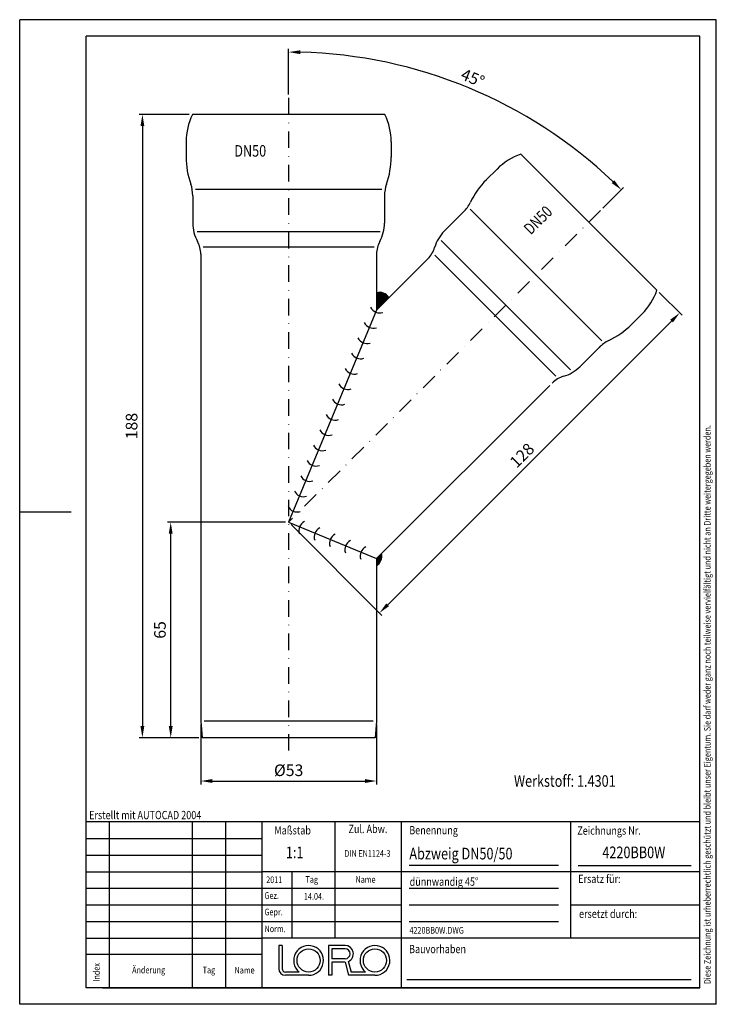
# Model space of a CAD drawing. Extents: x 0 to 210, y 0 to 297.
import ezdxf
from ezdxf.enums import TextEntityAlignment as Align

# ---------------------------------------------------------------- set-up
doc = ezdxf.new("R2010")
doc.units = 0
doc.header["$LTSCALE"] = 10
doc.header["$MEASUREMENT"] = 0
doc.linetypes.add('STRICHPUNKT', pattern=[1, 0.5, -0.25, 0, -0.25])
for name, color, linetype in [('BEM', 7, 'Continuous'), ('HILF', 2, 'Continuous'), ('MITTEL', 2, 'STRICHPUNKT'), ('SCHRAFF', 7, 'Continuous'), ('STEMPEL', 3, 'Continuous'), ('TEXT', 7, 'Continuous'), ('VOLL', 1, 'Continuous')]:
    doc.layers.add(name, color=color, linetype=linetype)
doc.styles.add('GREEKS', font='SIMPLEX.shx', dxfattribs={"width": 0.8})
doc.styles.get("Standard").update_dxf_attribs({"font": 'simplex.shx', "width": 0.8})
doc.dimstyles.get("Standard").update_dxf_attribs({"dimtxt": 0.18, "dimasz": 0.18, "dimexe": 0.18, "dimexo": 0.0625, "dimgap": 0.09, "dimtad": 0, "dimtih": 1, "dimtoh": 1, "dimdec": 4, "dimzin": 0, "dimdsep": 46, "dimtxsty": 'Standard', "dimcen": 0.09, "dimadec": 0, "dimazin": 0, "dimtfac": 1, "dimtdec": 4, "dimtofl": 0, "dimtmove": 0, "dimatfit": 3, "dimfxl": 0, "dimtolj": 1, "dimtzin": 0, "dimarcsym": 0})
pattern_1 = [(0, (4.16069, 0.59396), (0, 0.1), [])]

# ---------------------------------------------------------------- blocks, each defined once
blk = doc.blocks.new('LOGO')
for p, q in [((2.6, -4.77), (2.6, -11.77)), ((3.6, -4.77), (2.6, -4.77)), ((3.6, -4.77), (3.6, -11.77)), ((17.6, -4.77), (17.6, -13.77)), ((22.6, -4.77), (17.6, -4.77)), ((22.6, -5.77), (18.6, -5.77)), ((18.6, -5.77), (18.6, -8.77)), ((22.6, -8.77), (18.6, -8.77)), ((22.6, -9.77), (18.6, -9.77)), ((18.6, -9.77), (18.6, -13.77)), ((22.6, -9.77), (23.67, -13.77)), ((23.57, -9.51), (24.44, -12.77)), ((8.77, -12.77), (4.6, -12.77)), ((11.6, -13.77), (4.6, -13.77)), ((18.6, -13.77), (17.6, -13.77)), ((31.6, -13.77), (23.67, -13.77)), ((28.77, -12.77), (24.44, -12.77))]:
    blk.add_line(p, q)
for centre in [(11.6, -9.27), (31.6, -9.27)]:
    blk.add_circle(centre, 3.5)
for centre, radius, start, end in [((11.6, -9.27), 4.5, 270, 231.0576), ((22.6, -7.27), 2.5, 270, 270), ((22.6, -7.27), 2.5, 293.1162, 90), ((22.6, -7.27), 1.5, 270, 90), ((31.6, -9.27), 4.5, 270, 231.0576), ((4.6, -11.77), 2, 180, 270), ((4.6, -11.77), 1, 180, 270)]:
    blk.add_arc(centre, radius, start, end)
blk = doc.blocks.new('*D1')
at = {"layer": 'BEM', "color": 0, "lineweight": -2}
for p, q in [((54.58, 84.42), (54.58, 66.35)), ((107.58, 84.42), (107.58, 66.35)), ((58.08, 67.35), (104.08, 67.35))]:
    blk.add_line(p, q, dxfattribs=at)
at = {"layer": 'BEM', "color": 0}
for points in [[(58.08, 67.94), (58.08, 66.77), (54.58, 67.35)], [(104.08, 67.94), (104.08, 66.77), (107.58, 67.35)]]:
    blk.add_solid(points, dxfattribs=at)
at = {"layer": 'DEFPOINTS', "color": 0}
for p in [(54.58, 85.42), (107.58, 85.42), (107.58, 67.35)]:
    blk.add_point(p, dxfattribs=at)
at = {"layer": 'BEM', "color": 1, "insert": (81.08, 70.6), "char_height": 3.5, "attachment_point": 5}
blk.add_mtext('\\A1;%%c53', dxfattribs=at)
blk = doc.blocks.new('*D3')
at = {"layer": 'BEM', "color": 0, "lineweight": -2}
for p, q in [((80.08, 145.42), (44.52, 145.42)), ((45.52, 83.92), (45.52, 141.92)), ((54.02, 80.42), (44.52, 80.42))]:
    blk.add_line(p, q, dxfattribs=at)
at = {"layer": 'BEM', "color": 0}
for points in [[(44.94, 141.92), (46.11, 141.92), (45.52, 145.42)], [(44.94, 83.92), (46.11, 83.92), (45.52, 80.42)]]:
    blk.add_solid(points, dxfattribs=at)
at = {"layer": 'DEFPOINTS', "color": 0}
for p in [(45.52, 145.42), (81.08, 145.42), (55.02, 80.42)]:
    blk.add_point(p, dxfattribs=at)
at = {"layer": 'BEM', "color": 1, "insert": (42.27, 112.92), "char_height": 3.5, "attachment_point": 5, "rotation": 90}
blk.add_mtext('\\A1;65', dxfattribs=at)
blk = doc.blocks.new('*D4')
at = {"layer": 'BEM', "color": 0, "lineweight": -2}
for p, q in [((81.08, 274.42), (81.08, 288.23)), ((175.83, 240.17), (182.07, 246.4))]:
    blk.add_line(p, q, dxfattribs=at)
blk.add_arc((81.08, 145.42), 141.82, 46.4141, 88.5859, dxfattribs=at)
at = {"layer": 'BEM', "color": 0}
for points in [[(84.57, 286.61), (84.59, 287.77), (81.08, 287.23)], [(179.26, 248.56), (178.45, 247.72), (181.36, 245.7)]]:
    blk.add_solid(points, dxfattribs=at)
at = {"layer": 'DEFPOINTS', "color": 0}
for p in [(81.08, 273.42), (151.99, 268.23), (175.12, 239.46), (81.08, 145.42), (81.08, 75.42)]:
    blk.add_point(p, dxfattribs=at)
at = {"layer": 'BEM', "color": 1, "insert": (136.59, 279.44), "char_height": 3.5, "attachment_point": 5, "rotation": 337.5}
blk.add_mtext('\\A1;45°', dxfattribs=at)
blk = doc.blocks.new('*D5')
at = {"layer": 'DEFPOINTS', "color": 0}
for p in [(52.06, 268.42), (36.99, 80.42), (55.02, 80.42)]:
    blk.add_point(p, dxfattribs=at)
at = {"layer": 'SCHRAFF', "color": 0, "lineweight": -2}
for p, q in [((51.06, 268.42), (35.99, 268.42)), ((36.99, 264.92), (36.99, 83.92)), ((54.02, 80.42), (35.99, 80.42))]:
    blk.add_line(p, q, dxfattribs=at)
at = {"layer": 'SCHRAFF', "color": 0}
for points in [[(36.41, 264.92), (37.57, 264.92), (36.99, 268.42)], [(36.41, 83.92), (37.57, 83.92), (36.99, 80.42)]]:
    blk.add_solid(points, dxfattribs=at)
at = {"layer": 'SCHRAFF', "color": 1, "insert": (33.74, 174.42), "char_height": 3.5, "attachment_point": 5, "rotation": 90}
blk.add_mtext('\\A1;188', dxfattribs=at)
blk = doc.blocks.new('*D6')
at = {"layer": 'BEM', "color": 0, "lineweight": -2}
for p, q in [((192.81, 214.7), (199.67, 207.84)), ((110.93, 120.52), (196.49, 206.08)), ((81.79, 144.71), (109.16, 117.33))]:
    blk.add_line(p, q, dxfattribs=at)
at = {"layer": 'BEM', "color": 0}
for points in [[(196.08, 206.49), (196.9, 205.66), (198.96, 208.55)], [(110.52, 120.93), (111.34, 120.1), (108.45, 118.04)]]:
    blk.add_solid(points, dxfattribs=at)
at = {"layer": 'DEFPOINTS', "color": 0}
for p in [(192.11, 215.41), (198.96, 208.55), (81.08, 145.42)]:
    blk.add_point(p, dxfattribs=at)
at = {"layer": 'BEM', "color": 1, "insert": (151.41, 165.59), "char_height": 3.5, "attachment_point": 5, "rotation": 45}
blk.add_mtext('\\A1;128', dxfattribs=at)

msp = doc.modelspace()

# ---------------------------------------------------------------- hatches: boundary and pattern name
at = {"layer": 'SCHRAFF'}
h = msp.add_hatch(dxfattribs=at)
h.set_pattern_fill('_USER', color=256, scale=0.1, style=0, pattern_type=0)
h.set_pattern_definition(pattern_1)
h.paths.add_polyline_path([(107.58, 209.393), (111.275, 213.088, 0.3749787), (107.58, 214.619)])
h = msp.add_hatch(dxfattribs=at)
h.set_pattern_fill('_USER', color=256, scale=0.1, style=0, pattern_type=0)
h.set_pattern_definition(pattern_1)
h.paths.add_polyline_path([(107.58, 132.275, 0.2779103), (109.11, 135.97), (107.58, 134.439)])

# ---------------------------------------------------------------- linework, layer by layer
at = {"layer": 'HILF'}
for p, q in [((210, 297), (0, 297)), ((0, 0), (0, 297)), ((210, 0), (210, 297)), ((53.014, 245.86), (109.145, 245.86)), ((135.794, 239.821), (175.485, 200.131)), ((53.508, 233.061), (108.651, 233.061)), ((127.093, 230.422), (166.085, 191.429)), ((55.298, 228.526), (106.861, 228.526)), ((125.152, 225.949), (161.613, 189.489)), ((15.544, 148.5), (0, 148.5)), ((106.58, 85.416), (55.58, 85.416)), ((20, 50), (73, 50)), ((20, 45), (73, 45)), ((117.387, 42.019), (162.418, 42.019)), ((168.362, 41.89), (202.429, 41.89)), ((20, 40), (73, 40)), ((20, 35), (73, 35)), ((73, 35), (115, 35)), ((117.387, 35), (162.418, 35)), ((20, 30), (73, 30)), ((73, 30), (115, 30)), ((117.387, 30), (162.418, 30)), ((20, 25), (73, 25)), ((73, 25), (115, 25)), ((117.387, 25), (162.418, 25)), ((20, 20), (73, 20)), ((116.745, 7.447), (202.429, 7.447)), ((210, 0), (0, 0))]:
    msp.add_line(p, q, dxfattribs=at)
at = {"layer": 'MITTEL'}
for p, q in [((81.08, 273.416), (81.08, 75.416)), ((175.125, 239.461), (81.08, 145.416))]:
    msp.add_line(p, q, dxfattribs=at)
at = {"layer": 'SCHRAFF'}
for centre, radius, start, end in [((108.55, 211.736), 3.042, 26.39005, 108.60995), ((108.493, 211.597), 3.042, 206.39005, 288.60995), ((106.579, 206.977), 3.042, 206.39005, 288.60995), ((104.666, 202.358), 3.042, 206.39005, 288.60995), ((102.752, 197.739), 3.042, 206.39005, 288.60995), ((100.839, 193.119), 3.042, 206.39005, 288.60995), ((98.925, 188.5), 3.042, 206.39005, 288.60995), ((97.012, 183.88), 3.042, 206.39005, 288.60995), ((95.099, 179.261), 3.042, 206.39005, 288.60995), ((93.185, 174.642), 3.042, 206.39005, 288.60995), ((91.272, 170.022), 3.042, 206.39005, 288.60995), ((89.358, 165.403), 3.042, 206.39005, 288.60995), ((87.445, 160.783), 3.042, 206.39005, 288.60995), ((85.532, 156.164), 3.042, 206.39005, 288.60995), ((83.618, 151.545), 3.042, 206.39005, 288.60995), ((87.208, 142.878), 3.042, 116.39005, 198.60995), ((91.828, 140.964), 3.042, 116.39005, 198.60995), ((96.447, 139.051), 3.042, 116.39005, 198.60995), ((101.066, 137.137), 3.042, 116.39005, 198.60995), ((105.686, 135.224), 3.042, 116.39005, 198.60995), ((105.277, 135.393), 3.876, 306.43768, 8.56232)]:
    msp.add_arc(centre, radius, start, end, dxfattribs=at)
at = {"layer": 'STEMPEL'}
for p, q in [((205, 292), (20, 292)), ((20, 5), (20, 292)), ((205, 5), (205, 292)), ((110.097, 268.416), (52.062, 268.416)), ((50.18, 260.17), (50.18, 255.538)), ((111.98, 260.17), (111.98, 255.538)), ((192.108, 215.407), (151.071, 256.444)), ((143.909, 251.944), (140.634, 248.669)), ((52.18, 243.916), (52.18, 235.665)), ((109.98, 243.916), (109.98, 235.665)), ((133.83, 239.037), (127.996, 233.203)), ((54.58, 226.293), (54.58, 85.416)), ((107.58, 226.293), (107.58, 209.393)), ((123.065, 224.879), (107.58, 209.393)), ((107.58, 209.393), (81.08, 145.416)), ((187.608, 208.245), (184.333, 204.97)), ((174.701, 198.166), (168.866, 192.332)), ((159.832, 186.692), (107.58, 134.439)), ((81.08, 145.416), (107.58, 134.439)), ((107.58, 134.439), (107.58, 85.416)), ((54.58, 85.416), (55.017, 80.416)), ((107.58, 85.416), (107.142, 80.416)), ((107.142, 80.416), (55.017, 80.416)), ((205, 55), (20, 55)), ((73, 55), (73, 5)), ((115, 55), (115, 5)), ((166, 55), (166, 20)), ((205, 40), (73, 40)), ((205, 20), (73, 20)), ((73, 15), (20, 15)), ((205, 5), (20, 5)), ((25, 5), (205, 5))]:
    msp.add_line(p, q, dxfattribs=at)
for centre, radius, start, end in [((69.18, 260.17), 19, 154.27761, 180), ((92.98, 260.17), 19, 0, 25.72239), ((74.68, 255.578), 24.5, 179.90536, 199.4631), ((87.48, 255.578), 24.5, 340.5369, 0.09464), ((157.344, 238.509), 19, 109.27761, 135), ((41.68, 243.916), 10.5, 0, 19.4631), ((120.48, 243.916), 10.5, 160.5369, 180), ((157.986, 231.373), 24.5, 134.90536, 154.4631), ((126.405, 246.462), 10.5, 315, 334.4631), ((63.68, 235.665), 11.5, 180, 208.72661), ((98.48, 235.665), 11.5, 331.27339, 0), ((136.127, 225.071), 11.5, 135, 163.72661), ((46.58, 226.293), 8, 360, 28.72661), ((115.58, 226.293), 8, 151.27339, 180), ((117.409, 230.535), 8, 315, 343.72661), ((174.173, 221.68), 19, 315, 340.72239), ((167.037, 222.322), 24.5, 295.5369, 315.09464), ((182.125, 190.742), 10.5, 115.5369, 135), ((160.735, 200.464), 11.5, 286.27339, 315), ((166.199, 181.745), 8, 106.27339, 135)]:
    msp.add_arc(centre, radius, start, end, dxfattribs=at)
at = {"layer": 'VOLL'}
for p, q in [((27, 55), (27, 5)), ((52, 55), (52, 5)), ((62, 55), (62, 5)), ((95, 55), (95, 20)), ((82, 40), (82, 20)), ((166, 30), (205, 30))]:
    msp.add_line(p, q, dxfattribs=at)

# ---------------------------------------------------------------- block references
at = {"layer": 'STEMPEL'}
msp.add_blockref('LOGO', (75.498, 22.511), dxfattribs=at)

# ---------------------------------------------------------------- texts
at = {"layer": 'BEM', "style": 'GREEKS', "width": 0.8}
msp.add_text('Diese Zeichnung ist urheberrechtlich geschützt und bleibt unser Eigentum. Sie darf weder ganz noch teilweise vervielfältigt und nicht an Dritte weitergegeben werden.', height=2, rotation=90, dxfattribs=at).set_placement((208.291, 6.074))
at = {"layer": 'TEXT', "color": 1, "style": 'GREEKS', "width": 0.8}
for s, p in [('DN50', (64.679, 255.688)), ('Werkstoff: 1.4301', (148.999, 65.614)), ('1:1', (80.25, 44.075)), ('Abzweig DN50/50', (117.464, 43.709))]:
    msp.add_text(s, height=3.5, dxfattribs=at).set_placement(p)
msp.add_text('DN50', height=3.5, rotation=45, dxfattribs=at).set_placement((154.085, 231.906))
at = {"layer": 'TEXT', "style": 'GREEKS', "width": 0.8}
for s, height, p in [('Erstellt mit AUTOCAD 2004', 2.5, (20.928, 55.836)), ('Maßstab', 2.5, (76.758, 51.231)), ('Benennung', 2.5, (117.439, 51.274)), ('Zeichnungs Nr.', 2.5, (168.089, 51.157)), ('Tag', 2, (86.166, 36.659)), ('Name', 2, (101.231, 36.655)), ('Ersatz für:', 2.5, (168.362, 36.591)), ('2011', 2, (74.311, 36.57)), ('dünnwandig 45°', 2.5, (117.565, 35.752)), ('Gez.', 2, (73.792, 31.815)), ('Gepr.', 2, (73.776, 26.845)), ('ersetzt durch:', 2.5, (168.62, 26.037)), ('Norm.', 2, (73.8, 21.765)), ('4220BB0W.DWG', 2, (117.492, 21.315)), ('Bauvorhaben', 2.5, (117.371, 15.423))]:
    msp.add_text(s, height=height, dxfattribs=at).set_placement(p)
msp.add_text('Zul. Abw.', height=2.5, dxfattribs=at).set_placement((104.989, 52.575), align=Align.MIDDLE)
at = {"layer": 'TEXT', "color": 1, "style": 'GREEKS', "width": 0.8}
msp.add_text('4220BB0W', height=3.5, dxfattribs=at).set_placement((185.138, 44.075), align=Align.CENTER)
at = {"layer": 'TEXT', "style": 'GREEKS', "width": 0.8}
for s, p in [('DIN EN1124-3', (104.839, 44.503)), ('14.04.', (88.704, 31.554)), ('Änderung', (38.871, 9.337)), ('Tag', (57.041, 9.336)), ('Name', (67.781, 9.297))]:
    msp.add_text(s, height=2, dxfattribs=at).set_placement(p, align=Align.CENTER)
msp.add_text('Index', height=2, rotation=90, dxfattribs=at).set_placement((24.133, 6.827))

# ---------------------------------------------------------------- dimensions: what is measured, and where the dimension line sits
at = {"layer": 'BEM'}
dim = msp.add_angular_dim_2l(base=(151.989, 268.235), line1=((175.125, 239.461), (81.08, 145.416)), line2=((81.08, 273.416), (81.08, 75.416)), dimstyle='Standard', override={"dimtxt": 3.5, "dimasz": 3.5, "dimexe": 1, "dimexo": 1, "dimgap": 1.5, "dimtad": 1, "dimtih": 0, "dimtoh": 0, "dimdec": 2, "dimzin": 8, "dimcen": 1.5, "dimclrt": 1, "dimadec": 2, "dimazin": 2, "dimtfac": 0.514286, "dimtdec": 2, "dimtofl": 1, "dimtzin": 8}, dxfattribs=at)
dim.commit()
dim.dimension.update_dxf_attribs({"geometry": '*D4', "text_midpoint": (136.595, 279.442)})
for base, p1, p2, angle, picture, middle in [((198.964, 208.551), (81.08, 145.416), (192.108, 215.407), 45, '*D6', (151.411, 165.594)), ((45.522, 145.416), (55.017, 80.416), (81.08, 145.416), 90, '*D3', (42.272, 112.916))]:
    dim = msp.add_linear_dim(base=base, p1=p1, p2=p2, angle=angle, dimstyle='Standard', override={"dimtxt": 3.5, "dimasz": 3.5, "dimexe": 1, "dimexo": 1, "dimgap": 1.5, "dimtad": 1, "dimtih": 0, "dimtoh": 0, "dimdec": 2, "dimzin": 8, "dimcen": 1.5, "dimclrt": 1, "dimadec": 2, "dimazin": 2, "dimtfac": 0.514286, "dimtdec": 2, "dimtofl": 1, "dimtzin": 8}, dxfattribs=at)
    dim.commit()
    dim.dimension.update_dxf_attribs({"geometry": picture, "text_midpoint": middle})
dim = msp.add_linear_dim(base=(107.58, 67.354), p1=(54.58, 85.416), p2=(107.58, 85.416), text='%%c<>', dimstyle='Standard', override={"dimtxt": 3.5, "dimasz": 3.5, "dimexe": 1, "dimexo": 1, "dimgap": 1.5, "dimtad": 1, "dimtih": 0, "dimtoh": 0, "dimdec": 2, "dimzin": 8, "dimcen": 1.5, "dimclrt": 1, "dimaunit": 1, "dimadec": 3, "dimazin": 2, "dimtfac": 0.514286, "dimtdec": 2, "dimtofl": 1, "dimtzin": 8}, dxfattribs=at)
dim.commit()
dim.dimension.update_dxf_attribs({"geometry": '*D1', "text_midpoint": (81.08, 70.604)})
at = {"layer": 'SCHRAFF'}
dim = msp.add_linear_dim(base=(36.99, 80.416), p1=(52.062, 268.416), p2=(55.017, 80.416), angle=90, dimstyle='Standard', override={"dimtxt": 3.5, "dimasz": 3.5, "dimexe": 1, "dimexo": 1, "dimgap": 1.5, "dimtad": 1, "dimtih": 0, "dimtoh": 0, "dimdec": 2, "dimzin": 8, "dimcen": 1.5, "dimclrt": 1, "dimadec": 2, "dimazin": 2, "dimtfac": 0.514286, "dimtdec": 2, "dimtofl": 1, "dimtzin": 8}, dxfattribs=at)
dim.commit()
dim.dimension.update_dxf_attribs({"geometry": '*D5', "text_midpoint": (33.74, 174.416)})

doc.saveas('drawing.dxf')
